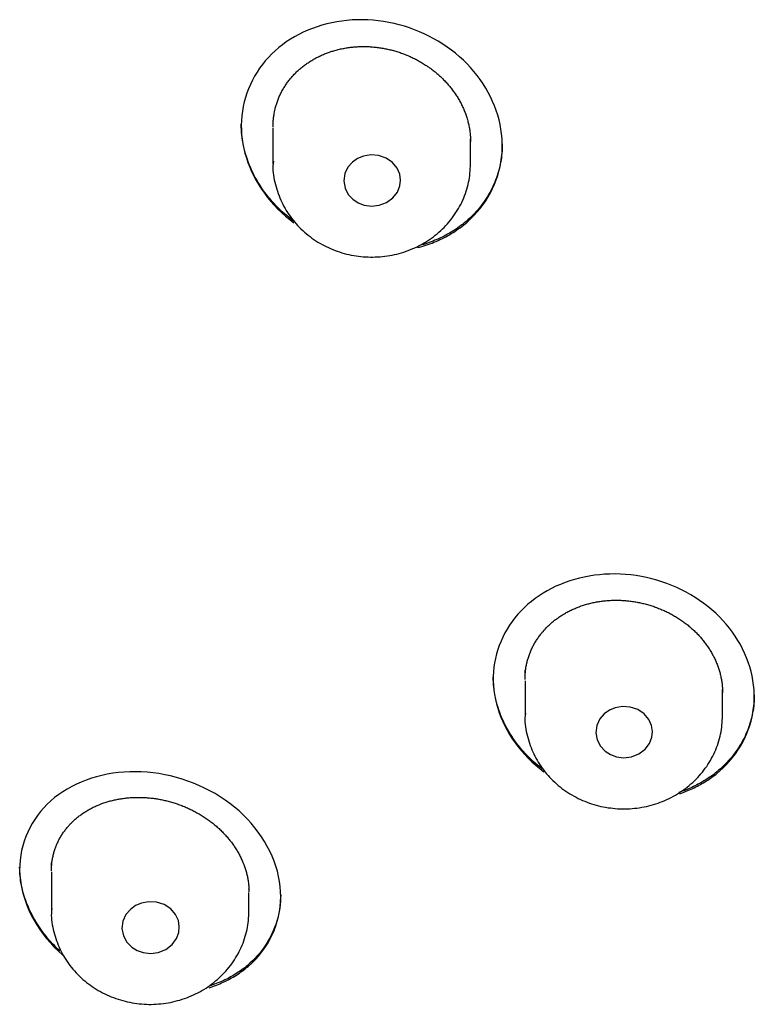
# Model space of a CAD drawing. Extents: x -18 to 396, y -18 to 500.
# Drawn here: x 117 to 127, y 424 to 438 of the extents above; entities that cross this region are included whole.
import ezdxf

# ---------------------------------------------------------------- set-up
doc = ezdxf.new("R2010")
doc.units = 0
doc.layers.add('DEFAULT', color=7, linetype='CONTINUOUS')

msp = doc.modelspace()

# ---------------------------------------------------------------- linework, layer by layer
at = {"layer": 'DEFAULT', "color": 7, "linetype": 'CONTINUOUS'}
for p, q in [((120.461, 436.222), (120.461, 435.712)), ((123.261, 435.712), (123.261, 436.066)), ((124.033, 428.39), (124.033, 427.898)), ((126.833, 427.898), (126.833, 428.267)), ((117.321, 425.685), (117.321, 425.13)), ((120.121, 425.439), (120.121, 425.445)), ((120.121, 425.13), (120.121, 425.391))]:
    msp.add_line(p, q, dxfattribs=at)
for points in [[(123.16, 434.842), (123.212, 434.886), (123.262, 434.932), (123.31, 434.98), (123.355, 435.03), (123.398, 435.081), (123.438, 435.134), (123.476, 435.189), (123.511, 435.245), (123.543, 435.303), (123.573, 435.361), (123.6, 435.422), (123.624, 435.483), (123.646, 435.545), (123.664, 435.608), (123.679, 435.672), (123.692, 435.736), (123.701, 435.802), (123.708, 435.868), (123.711, 435.934), (123.711, 436.001), (123.708, 436.067), (123.702, 436.134), (123.692, 436.201), (123.68, 436.268), (123.665, 436.335), (123.646, 436.401), (123.625, 436.467), (123.601, 436.532), (123.574, 436.596), (123.544, 436.66), (123.511, 436.723), (123.476, 436.785), (123.438, 436.845), (123.398, 436.905), (123.355, 436.963), (123.31, 437.019), (123.262, 437.074), (123.212, 437.128), (123.16, 437.179), (123.105, 437.229), (123.049, 437.277), (122.99, 437.322), (122.93, 437.366), (122.868, 437.408), (122.804, 437.447), (122.739, 437.484), (122.672, 437.519), (122.605, 437.552), (122.536, 437.583), (122.466, 437.611), (122.394, 437.637), (122.323, 437.66), (122.25, 437.681), (122.177, 437.699), (122.103, 437.715), (122.029, 437.728), (121.954, 437.738), (121.879, 437.746), (121.804, 437.751), (121.73, 437.753), (121.656, 437.752), (121.582, 437.749), (121.509, 437.743), (121.436, 437.734), (121.364, 437.723), (121.293, 437.709), (121.223, 437.693), (121.154, 437.675), (121.086, 437.653), (121.019, 437.63), (120.954, 437.604), (120.89, 437.575), (120.827, 437.545), (120.767, 437.512), (120.708, 437.476), (120.65, 437.439), (120.595, 437.399), (120.542, 437.357), (120.491, 437.313), (120.443, 437.267), (120.396, 437.219), (120.352, 437.169), (120.311, 437.117), (120.271, 437.064), (120.235, 437.009), (120.201, 436.952), (120.169, 436.894), (120.141, 436.835), (120.115, 436.775), (120.091, 436.713), (120.071, 436.651), (120.053, 436.588), (120.039, 436.523), (120.027, 436.459), (120.019, 436.393), (120.014, 436.327), (120.012, 436.261), (120.013, 436.194), (120.017, 436.128), (120.024, 436.061), (120.035, 435.994), (120.048, 435.928), (120.064, 435.861), (120.084, 435.795), (120.106, 435.73), (120.131, 435.665), (120.159, 435.601), (120.19, 435.537), (120.223, 435.475), (120.26, 435.413), (120.298, 435.353), (120.34, 435.294), (120.384, 435.236), (120.43, 435.179), (120.479, 435.124), (120.531, 435.071), (120.584, 435.02), (120.64, 434.97), (120.698, 434.923), (120.758, 434.877)], [(120.462, 436.235), (120.462, 436.25), (120.462, 436.265), (120.462, 436.28), (120.463, 436.295), (120.464, 436.309), (120.465, 436.324), (120.467, 436.339), (120.468, 436.353), (120.47, 436.368), (120.472, 436.383), (120.474, 436.397), (120.476, 436.412), (120.479, 436.426), (120.481, 436.441), (120.484, 436.455), (120.487, 436.469), (120.491, 436.484), (120.494, 436.498), (120.498, 436.512), (120.502, 436.526), (120.506, 436.54), (120.51, 436.554), (120.515, 436.568), (120.519, 436.582), (120.524, 436.596), (120.529, 436.61), (120.534, 436.623), (120.54, 436.637), (120.545, 436.65), (120.551, 436.664), (120.557, 436.677), (120.563, 436.69), (120.569, 436.704), (120.576, 436.717), (120.583, 436.73), (120.589, 436.742), (120.597, 436.755), (120.604, 436.768), (120.611, 436.781), (120.619, 436.793), (120.627, 436.806), (120.635, 436.818), (120.643, 436.83), (120.651, 436.843), (120.659, 436.855), (120.668, 436.867), (120.677, 436.879), (120.686, 436.89), (120.695, 436.902), (120.704, 436.914), (120.714, 436.925), (120.723, 436.936), (120.733, 436.947), (120.743, 436.959), (120.753, 436.969), (120.763, 436.98), (120.774, 436.991), (120.784, 437.001), (120.795, 437.012), (120.805, 437.022), (120.816, 437.032), (120.827, 437.042), (120.839, 437.052), (120.85, 437.062), (120.862, 437.072), (120.873, 437.081), (120.885, 437.091), (120.897, 437.1), (120.909, 437.109), (120.921, 437.118), (120.934, 437.127), (120.946, 437.136), (120.959, 437.144), (120.972, 437.153), (120.985, 437.161), (120.998, 437.169), (121.011, 437.177), (121.024, 437.185), (121.037, 437.193), (121.051, 437.2), (121.064, 437.208), (121.078, 437.215), (121.092, 437.222), (121.105, 437.229), (121.119, 437.236), (121.133, 437.242), (121.148, 437.249), (121.162, 437.255), (121.176, 437.261), (121.19, 437.267), (121.205, 437.273), (121.22, 437.279), (121.234, 437.284), (121.249, 437.289), (121.264, 437.295), (121.279, 437.3), (121.294, 437.305), (121.309, 437.309), (121.325, 437.314), (121.34, 437.318), (121.355, 437.322), (121.371, 437.326), (121.386, 437.33), (121.402, 437.334), (121.418, 437.338), (121.433, 437.341), (121.449, 437.344), (121.465, 437.347), (121.481, 437.35), (121.497, 437.353), (121.513, 437.355), (121.529, 437.358), (121.545, 437.36), (121.561, 437.362), (121.577, 437.364), (121.593, 437.365), (121.609, 437.367), (121.625, 437.368), (121.642, 437.369), (121.658, 437.37), (121.674, 437.371), (121.691, 437.372), (121.707, 437.372), (121.723, 437.373), (121.74, 437.373), (121.756, 437.373), (121.773, 437.372), (121.789, 437.372), (121.806, 437.371), (121.823, 437.371), (121.839, 437.37), (121.856, 437.369), (121.872, 437.367), (121.889, 437.366), (121.905, 437.364), (121.922, 437.362), (121.938, 437.361), (121.955, 437.358), (121.971, 437.356), (121.988, 437.354), (122.004, 437.351), (122.021, 437.348), (122.037, 437.345), (122.054, 437.342), (122.07, 437.339), (122.086, 437.335), (122.102, 437.332), (122.119, 437.328), (122.135, 437.324), (122.151, 437.32), (122.167, 437.315), (122.183, 437.311), (122.2, 437.306), (122.216, 437.301), (122.232, 437.296), (122.248, 437.291), (122.264, 437.286), (122.28, 437.28), (122.295, 437.275), (122.311, 437.269), (122.327, 437.263), (122.343, 437.257), (122.358, 437.25), (122.374, 437.244), (122.389, 437.237), (122.405, 437.23), (122.42, 437.224), (122.435, 437.216), (122.45, 437.209), (122.465, 437.202), (122.48, 437.194), (122.495, 437.187), (122.51, 437.179), (122.524, 437.171), (122.539, 437.163), (122.553, 437.154), (122.568, 437.146), (122.582, 437.137), (122.596, 437.129), (122.61, 437.12), (122.624, 437.111), (122.638, 437.102), (122.652, 437.092), (122.666, 437.083), (122.679, 437.073), (122.693, 437.064), (122.706, 437.054), (122.72, 437.044), (122.733, 437.034), (122.746, 437.023), (122.759, 437.013), (122.772, 437.002), (122.784, 436.992), (122.797, 436.981), (122.809, 436.97), (122.821, 436.959), (122.833, 436.948), (122.845, 436.937), (122.857, 436.925), (122.869, 436.914), (122.88, 436.902), (122.892, 436.891), (122.903, 436.879), (122.914, 436.867), (122.925, 436.855), (122.936, 436.843), (122.946, 436.831), (122.957, 436.818), (122.967, 436.806), (122.977, 436.793), (122.987, 436.781), (122.997, 436.768), (123.007, 436.755), (123.017, 436.742), (123.026, 436.729), (123.035, 436.716), (123.044, 436.703), (123.053, 436.69), (123.062, 436.676), (123.071, 436.663), (123.079, 436.649), (123.087, 436.636), (123.095, 436.622), (123.103, 436.608), (123.111, 436.594), (123.118, 436.581), (123.126, 436.567), (123.133, 436.553), (123.14, 436.539), (123.146, 436.525), (123.153, 436.511), (123.159, 436.496), (123.165, 436.482), (123.171, 436.468), (123.177, 436.453), (123.183, 436.439), (123.188, 436.424), (123.194, 436.41), (123.199, 436.395), (123.203, 436.381), (123.208, 436.366), (123.213, 436.351), (123.217, 436.337), (123.221, 436.322), (123.225, 436.307), (123.229, 436.292), (123.232, 436.277), (123.236, 436.262), (123.239, 436.248), (123.242, 436.233), (123.244, 436.218), (123.247, 436.203), (123.249, 436.188), (123.251, 436.173), (123.253, 436.158), (123.255, 436.143), (123.256, 436.128), (123.258, 436.113), (123.259, 436.099), (123.26, 436.084), (123.261, 436.069), (123.261, 436.054), (123.261, 436.039), (123.261, 436.024)], [(120.757, 434.9), (120.723, 434.925), (120.69, 434.951), (120.657, 434.978), (120.625, 435.005), (120.593, 435.033), (120.562, 435.062), (120.532, 435.091), (120.503, 435.121), (120.474, 435.152), (120.446, 435.183), (120.419, 435.214), (120.393, 435.246), (120.367, 435.279), (120.342, 435.312), (120.318, 435.345), (120.295, 435.379), (120.273, 435.413), (120.252, 435.448), (120.231, 435.483), (120.211, 435.519), (120.192, 435.554), (120.174, 435.591), (120.157, 435.627), (120.141, 435.664), (120.126, 435.701), (120.111, 435.738), (120.098, 435.775), (120.085, 435.813), (120.074, 435.851), (120.063, 435.888), (120.053, 435.927), (120.045, 435.965), (120.037, 436.003), (120.03, 436.041), (120.025, 436.08), (120.02, 436.118), (120.016, 436.157), (120.014, 436.195), (120.012, 436.234), (120.011, 436.272)], [(123.711, 435.993), (123.711, 435.96), (123.71, 435.927), (123.708, 435.894), (123.705, 435.861), (123.702, 435.829), (123.698, 435.796), (123.693, 435.764), (123.687, 435.732), (123.681, 435.7), (123.674, 435.668), (123.666, 435.637), (123.657, 435.605), (123.648, 435.574), (123.638, 435.543), (123.627, 435.512), (123.616, 435.482), (123.604, 435.452), (123.591, 435.422), (123.577, 435.392), (123.563, 435.363), (123.548, 435.334), (123.533, 435.305), (123.517, 435.276), (123.5, 435.248), (123.483, 435.221), (123.464, 435.193), (123.446, 435.166), (123.426, 435.14), (123.406, 435.113), (123.386, 435.087), (123.365, 435.062), (123.343, 435.037), (123.32, 435.012), (123.297, 434.988), (123.274, 434.965), (123.249, 434.942), (123.225, 434.919), (123.199, 434.897), (123.173, 434.875), (123.147, 434.854)], [(122.268, 435.482), (122.257, 435.564), (122.22, 435.65), (122.154, 435.73), (122.063, 435.793), (121.956, 435.83), (121.846, 435.839), (121.745, 435.822), (121.661, 435.788), (121.588, 435.737), (121.524, 435.665), (121.479, 435.574), (121.464, 435.471), (121.482, 435.369), (121.529, 435.279), (121.595, 435.209), (121.67, 435.16), (121.755, 435.128), (121.856, 435.114), (121.965, 435.125), (122.072, 435.165), (122.161, 435.231), (122.224, 435.312), (122.259, 435.399), (122.268, 435.482)], [(120.467, 435.748), (120.462, 435.714), (120.46, 435.683), (120.459, 435.651), (120.46, 435.618), (120.463, 435.585), (120.467, 435.552), (120.472, 435.519), (120.479, 435.486), (120.487, 435.453), (120.495, 435.42), (120.504, 435.387), (120.514, 435.354), (120.525, 435.322), (120.536, 435.291), (120.547, 435.26), (120.559, 435.229), (120.572, 435.198), (120.586, 435.168), (120.6, 435.138), (120.616, 435.109), (120.632, 435.08), (120.649, 435.051), (120.666, 435.023), (120.685, 434.995), (120.704, 434.968), (120.724, 434.941), (120.745, 434.915), (120.766, 434.889), (120.788, 434.863), (120.811, 434.838), (120.834, 434.814), (120.858, 434.79), (120.882, 434.767), (120.907, 434.745), (120.933, 434.723), (120.959, 434.701), (120.986, 434.681), (121.013, 434.661), (121.041, 434.641), (121.069, 434.623), (121.098, 434.604), (121.127, 434.587), (121.156, 434.57), (121.186, 434.554), (121.216, 434.539), (121.247, 434.525), (121.278, 434.511), (121.31, 434.498), (121.341, 434.485), (121.373, 434.474), (121.406, 434.463), (121.438, 434.452), (121.471, 434.443), (121.504, 434.434), (121.538, 434.427), (121.571, 434.42), (121.605, 434.413), (121.638, 434.408), (121.672, 434.403), (121.706, 434.399), (121.74, 434.396), (121.774, 434.393), (121.809, 434.392), (121.843, 434.391), (121.877, 434.391), (121.911, 434.392), (121.946, 434.393), (121.98, 434.396), (122.014, 434.399), (122.048, 434.403), (122.082, 434.407), (122.116, 434.413), (122.149, 434.419), (122.183, 434.426), (122.216, 434.434), (122.249, 434.442), (122.282, 434.452), (122.315, 434.462), (122.347, 434.473), (122.379, 434.484), (122.411, 434.497), (122.442, 434.51), (122.473, 434.523), (122.504, 434.538), (122.534, 434.553), (122.564, 434.569), (122.594, 434.586), (122.623, 434.603), (122.652, 434.621), (122.68, 434.64), (122.708, 434.659), (122.735, 434.679), (122.762, 434.7), (122.788, 434.721), (122.814, 434.743), (122.839, 434.766), (122.863, 434.789), (122.887, 434.812), (122.91, 434.837), (122.933, 434.861), (122.955, 434.887), (122.976, 434.912), (122.997, 434.939), (123.017, 434.965), (123.036, 434.993), (123.055, 435.02), (123.073, 435.049), (123.09, 435.077), (123.106, 435.106), (123.122, 435.136), (123.137, 435.166), (123.151, 435.197), (123.164, 435.228), (123.177, 435.259), (123.189, 435.29), (123.2, 435.322), (123.21, 435.354), (123.219, 435.386), (123.227, 435.418), (123.234, 435.45), (123.24, 435.482), (123.245, 435.514), (123.25, 435.545), (123.253, 435.577), (123.256, 435.609), (123.258, 435.642), (123.26, 435.677), (123.261, 435.712)], [(120.462, 435.745), (120.462, 435.728), (120.461, 435.712)], [(122.509, 434.525), (122.539, 434.532), (122.569, 434.541), (122.598, 434.55), (122.628, 434.559), (122.657, 434.569), (122.686, 434.579), (122.715, 434.59), (122.743, 434.601), (122.772, 434.613), (122.8, 434.625), (122.827, 434.638), (122.855, 434.651), (122.882, 434.664), (122.909, 434.678), (122.935, 434.693), (122.962, 434.708), (122.988, 434.723), (123.013, 434.739), (123.039, 434.755), (123.063, 434.772), (123.088, 434.789), (123.112, 434.806), (123.136, 434.824), (123.16, 434.842)], [(123.147, 434.854), (123.125, 434.837), (123.102, 434.82), (123.079, 434.804), (123.056, 434.788), (123.033, 434.772), (123.009, 434.757), (122.985, 434.743), (122.961, 434.728), (122.936, 434.714), (122.911, 434.701), (122.886, 434.688), (122.861, 434.675), (122.835, 434.663), (122.809, 434.651), (122.783, 434.639), (122.757, 434.628), (122.73, 434.617), (122.703, 434.607), (122.676, 434.597), (122.649, 434.588), (122.622, 434.578), (122.594, 434.57), (122.566, 434.562), (122.538, 434.554)], [(126.74, 427.07), (126.792, 427.113), (126.841, 427.158), (126.888, 427.205), (126.933, 427.254), (126.975, 427.304), (127.014, 427.356), (127.051, 427.409), (127.086, 427.464), (127.118, 427.52), (127.147, 427.578), (127.173, 427.636), (127.197, 427.696), (127.218, 427.756), (127.236, 427.818), (127.251, 427.88), (127.264, 427.943), (127.273, 428.006), (127.279, 428.07), (127.282, 428.135), (127.283, 428.199), (127.28, 428.264), (127.273, 428.33), (127.264, 428.395), (127.252, 428.46), (127.237, 428.524), (127.218, 428.589), (127.197, 428.653), (127.173, 428.716), (127.146, 428.779), (127.117, 428.841), (127.085, 428.902), (127.05, 428.962), (127.013, 429.021), (126.973, 429.079), (126.93, 429.135), (126.885, 429.19), (126.838, 429.244), (126.788, 429.296), (126.736, 429.346), (126.682, 429.394), (126.626, 429.441), (126.567, 429.485), (126.507, 429.528), (126.446, 429.568), (126.382, 429.607), (126.317, 429.643), (126.251, 429.677), (126.183, 429.709), (126.114, 429.739), (126.044, 429.766), (125.973, 429.791), (125.902, 429.814), (125.829, 429.834), (125.756, 429.852), (125.682, 429.867), (125.608, 429.879), (125.533, 429.889), (125.459, 429.896), (125.384, 429.901), (125.309, 429.903), (125.235, 429.902), (125.161, 429.899), (125.088, 429.893), (125.016, 429.884), (124.944, 429.873), (124.873, 429.859), (124.803, 429.843), (124.734, 429.825), (124.666, 429.804), (124.6, 429.781), (124.534, 429.756), (124.471, 429.728), (124.408, 429.698), (124.348, 429.666), (124.289, 429.631), (124.232, 429.595), (124.176, 429.556), (124.123, 429.515), (124.072, 429.473), (124.024, 429.428), (123.977, 429.381), (123.933, 429.333), (123.891, 429.283), (123.852, 429.231), (123.815, 429.178), (123.78, 429.123), (123.749, 429.067), (123.719, 429.01), (123.693, 428.952), (123.669, 428.892), (123.648, 428.832), (123.63, 428.77), (123.615, 428.708), (123.602, 428.646), (123.593, 428.582), (123.587, 428.518), (123.583, 428.454), (123.583, 428.39), (123.586, 428.325), (123.592, 428.26), (123.602, 428.195), (123.614, 428.131), (123.629, 428.066), (123.647, 428.002), (123.668, 427.938), (123.692, 427.875), (123.719, 427.812), (123.748, 427.751), (123.78, 427.689), (123.815, 427.629), (123.853, 427.57), (123.893, 427.512), (123.936, 427.456), (123.981, 427.4), (124.029, 427.346), (124.079, 427.294), (124.131, 427.243), (124.186, 427.194), (124.243, 427.148), (124.302, 427.103)], [(124.033, 428.41), (124.033, 428.424), (124.033, 428.439), (124.034, 428.453), (124.035, 428.467), (124.035, 428.482), (124.037, 428.496), (124.038, 428.51), (124.039, 428.525), (124.041, 428.539), (124.043, 428.553), (124.045, 428.567), (124.047, 428.582), (124.05, 428.596), (124.053, 428.61), (124.056, 428.624), (124.059, 428.638), (124.062, 428.652), (124.065, 428.666), (124.069, 428.68), (124.073, 428.694), (124.077, 428.707), (124.081, 428.721), (124.086, 428.735), (124.09, 428.748), (124.095, 428.762), (124.1, 428.775), (124.105, 428.788), (124.11, 428.802), (124.116, 428.815), (124.122, 428.828), (124.128, 428.841), (124.134, 428.854), (124.14, 428.867), (124.146, 428.879), (124.153, 428.892), (124.16, 428.905), (124.167, 428.917), (124.174, 428.93), (124.181, 428.942), (124.189, 428.955), (124.197, 428.967), (124.205, 428.979), (124.213, 428.991), (124.221, 429.003), (124.229, 429.015), (124.238, 429.027), (124.247, 429.038), (124.255, 429.05), (124.264, 429.061), (124.274, 429.073), (124.283, 429.084), (124.293, 429.095), (124.302, 429.106), (124.312, 429.117), (124.322, 429.128), (124.332, 429.138), (124.342, 429.149), (124.353, 429.159), (124.363, 429.169), (124.374, 429.179), (124.385, 429.189), (124.396, 429.199), (124.407, 429.209), (124.419, 429.219), (124.43, 429.228), (124.442, 429.238), (124.453, 429.247), (124.465, 429.256), (124.477, 429.265), (124.489, 429.274), (124.502, 429.283), (124.514, 429.291), (124.527, 429.3), (124.539, 429.308), (124.552, 429.317), (124.565, 429.325), (124.578, 429.333), (124.591, 429.34), (124.605, 429.348), (124.618, 429.356), (124.631, 429.363), (124.645, 429.37), (124.659, 429.377), (124.673, 429.384), (124.686, 429.391), (124.7, 429.398), (124.714, 429.404), (124.729, 429.41), (124.743, 429.416), (124.757, 429.422), (124.772, 429.428), (124.786, 429.434), (124.801, 429.439), (124.816, 429.445), (124.831, 429.45), (124.846, 429.455), (124.861, 429.46), (124.876, 429.465), (124.891, 429.469), (124.906, 429.474), (124.922, 429.478), (124.937, 429.482), (124.953, 429.486), (124.968, 429.49), (124.984, 429.494), (125, 429.497), (125.015, 429.5), (125.031, 429.504), (125.047, 429.507), (125.063, 429.509), (125.079, 429.512), (125.095, 429.514), (125.111, 429.517), (125.127, 429.519), (125.143, 429.521), (125.159, 429.523), (125.176, 429.524), (125.192, 429.526), (125.208, 429.527), (125.224, 429.528), (125.241, 429.529), (125.257, 429.53), (125.274, 429.53), (125.29, 429.531), (125.307, 429.531), (125.323, 429.531), (125.34, 429.531), (125.356, 429.531), (125.373, 429.531), (125.389, 429.53), (125.406, 429.529), (125.423, 429.528), (125.439, 429.527), (125.456, 429.526), (125.472, 429.524), (125.489, 429.523), (125.506, 429.521), (125.522, 429.519), (125.539, 429.517), (125.555, 429.515), (125.572, 429.512), (125.588, 429.51), (125.605, 429.507), (125.621, 429.504), (125.638, 429.501), (125.654, 429.498), (125.67, 429.494), (125.687, 429.491), (125.703, 429.487), (125.719, 429.483), (125.736, 429.479), (125.752, 429.474), (125.768, 429.47), (125.784, 429.465), (125.8, 429.461), (125.816, 429.456), (125.832, 429.45), (125.848, 429.445), (125.864, 429.44), (125.88, 429.434), (125.896, 429.428), (125.912, 429.422), (125.927, 429.416), (125.943, 429.41), (125.958, 429.404), (125.974, 429.397), (125.989, 429.391), (126.005, 429.384), (126.02, 429.377), (126.035, 429.37), (126.05, 429.362), (126.065, 429.355), (126.08, 429.347), (126.094, 429.34), (126.109, 429.332), (126.123, 429.324), (126.138, 429.315), (126.152, 429.307), (126.167, 429.299), (126.181, 429.29), (126.195, 429.281), (126.209, 429.272), (126.223, 429.263), (126.237, 429.254), (126.25, 429.245), (126.264, 429.235), (126.277, 429.226), (126.291, 429.216), (126.304, 429.206), (126.317, 429.196), (126.33, 429.186), (126.343, 429.176), (126.355, 429.165), (126.368, 429.155), (126.38, 429.144), (126.393, 429.133), (126.405, 429.123), (126.417, 429.112), (126.429, 429.101), (126.44, 429.089), (126.452, 429.078), (126.463, 429.067), (126.475, 429.055), (126.486, 429.044), (126.497, 429.032), (126.507, 429.02), (126.518, 429.008), (126.529, 428.996), (126.539, 428.984), (126.549, 428.972), (126.559, 428.959), (126.569, 428.947), (126.579, 428.934), (126.588, 428.922), (126.598, 428.909), (126.607, 428.896), (126.616, 428.883), (126.625, 428.87), (126.634, 428.857), (126.642, 428.844), (126.651, 428.831), (126.659, 428.818), (126.667, 428.804), (126.675, 428.791), (126.683, 428.777), (126.69, 428.764), (126.697, 428.75), (126.704, 428.737), (126.711, 428.723), (126.718, 428.709), (126.725, 428.695), (126.731, 428.681), (126.737, 428.668), (126.743, 428.654), (126.749, 428.64), (126.755, 428.625), (126.76, 428.611), (126.765, 428.597), (126.77, 428.583), (126.775, 428.569), (126.78, 428.554), (126.784, 428.54), (126.789, 428.525), (126.793, 428.511), (126.797, 428.497), (126.8, 428.482), (126.804, 428.468), (126.807, 428.453), (126.81, 428.438), (126.813, 428.424), (126.816, 428.409), (126.818, 428.395), (126.821, 428.38), (126.823, 428.366), (126.825, 428.351), (126.826, 428.337), (126.828, 428.322), (126.829, 428.308), (126.83, 428.293), (126.831, 428.279), (126.832, 428.264), (126.832, 428.249), (126.833, 428.235), (126.833, 428.22)], [(124.033, 428.456), (124.033, 428.46), (124.033, 428.463), (124.033, 428.467), (124.033, 428.47), (124.033, 428.474), (124.033, 428.478), (124.033, 428.481), (124.033, 428.485), (124.034, 428.488), (124.034, 428.492), (124.034, 428.496), (124.034, 428.499), (124.034, 428.503), (124.034, 428.506), (124.034, 428.51), (124.035, 428.513), (124.035, 428.517), (124.035, 428.521), (124.035, 428.524), (124.035, 428.528), (124.036, 428.531), (124.036, 428.535), (124.036, 428.539), (124.037, 428.542)], [(124.274, 427.145), (124.242, 427.17), (124.211, 427.195), (124.18, 427.221), (124.15, 427.248), (124.121, 427.275), (124.092, 427.302), (124.064, 427.33), (124.037, 427.359), (124.01, 427.388), (123.984, 427.418), (123.959, 427.448), (123.935, 427.478), (123.911, 427.509), (123.888, 427.541), (123.866, 427.572), (123.845, 427.604), (123.824, 427.637), (123.804, 427.67), (123.785, 427.703), (123.767, 427.736), (123.749, 427.77), (123.733, 427.804), (123.717, 427.838), (123.702, 427.873), (123.688, 427.907), (123.675, 427.942), (123.662, 427.977), (123.651, 428.012), (123.64, 428.048), (123.63, 428.083), (123.621, 428.119), (123.613, 428.155), (123.606, 428.191), (123.6, 428.227), (123.595, 428.263), (123.591, 428.299), (123.587, 428.335), (123.585, 428.371), (123.583, 428.407), (123.583, 428.443)], [(127.283, 428.193), (127.283, 428.16), (127.281, 428.128), (127.28, 428.096), (127.277, 428.065), (127.274, 428.033), (127.27, 428.001), (127.265, 427.97), (127.259, 427.939), (127.253, 427.907), (127.246, 427.876), (127.238, 427.846), (127.23, 427.815), (127.22, 427.785), (127.21, 427.754), (127.2, 427.725), (127.189, 427.695), (127.177, 427.665), (127.164, 427.636), (127.151, 427.607), (127.137, 427.579), (127.122, 427.55), (127.107, 427.522), (127.091, 427.494), (127.074, 427.467), (127.057, 427.44), (127.039, 427.413), (127.021, 427.387), (127.002, 427.36), (126.982, 427.335), (126.962, 427.309), (126.941, 427.285), (126.919, 427.26), (126.897, 427.236), (126.874, 427.212), (126.851, 427.189), (126.827, 427.166), (126.802, 427.144), (126.777, 427.122), (126.752, 427.101), (126.726, 427.08)], [(125.839, 427.673), (125.826, 427.755), (125.789, 427.841), (125.722, 427.92), (125.631, 427.982), (125.523, 428.018), (125.413, 428.026), (125.313, 428.008), (125.229, 427.973), (125.156, 427.922), (125.093, 427.849), (125.05, 427.757), (125.036, 427.654), (125.055, 427.552), (125.102, 427.462), (125.169, 427.392), (125.244, 427.344), (125.329, 427.313), (125.43, 427.3), (125.54, 427.313), (125.646, 427.354), (125.734, 427.42), (125.797, 427.502), (125.83, 427.59), (125.839, 427.673)], [(124.038, 427.933), (124.034, 427.9), (124.031, 427.868), (124.031, 427.836), (124.032, 427.804), (124.034, 427.771), (124.038, 427.738), (124.044, 427.705), (124.051, 427.671), (124.058, 427.638), (124.067, 427.605), (124.076, 427.572), (124.086, 427.54), (124.096, 427.508), (124.107, 427.476), (124.119, 427.445), (124.131, 427.414), (124.144, 427.384), (124.157, 427.354), (124.172, 427.324), (124.187, 427.295), (124.203, 427.266), (124.22, 427.237), (124.238, 427.209), (124.256, 427.181), (124.275, 427.154), (124.295, 427.127), (124.316, 427.1), (124.337, 427.074), (124.359, 427.049), (124.382, 427.024), (124.405, 427), (124.429, 426.976), (124.454, 426.953), (124.479, 426.93), (124.504, 426.908), (124.531, 426.887), (124.557, 426.866), (124.584, 426.846), (124.612, 426.827), (124.64, 426.808), (124.669, 426.79), (124.698, 426.773), (124.728, 426.756), (124.758, 426.74), (124.788, 426.725), (124.819, 426.71), (124.85, 426.696), (124.881, 426.683), (124.913, 426.671), (124.945, 426.659), (124.977, 426.648), (125.01, 426.638), (125.043, 426.629), (125.076, 426.62), (125.109, 426.612), (125.142, 426.605), (125.176, 426.599), (125.21, 426.593), (125.244, 426.589), (125.278, 426.585), (125.312, 426.581), (125.346, 426.579), (125.38, 426.577), (125.414, 426.577), (125.449, 426.577), (125.483, 426.577), (125.517, 426.579), (125.551, 426.581), (125.585, 426.584), (125.619, 426.588), (125.653, 426.593), (125.687, 426.598), (125.721, 426.605), (125.754, 426.612), (125.787, 426.619), (125.821, 426.628), (125.853, 426.637), (125.886, 426.647), (125.918, 426.658), (125.95, 426.67), (125.982, 426.682), (126.014, 426.695), (126.045, 426.709), (126.075, 426.723), (126.106, 426.739), (126.136, 426.755), (126.165, 426.771), (126.195, 426.789), (126.223, 426.807), (126.251, 426.825), (126.279, 426.845), (126.306, 426.865), (126.333, 426.885), (126.359, 426.907), (126.385, 426.929), (126.41, 426.951), (126.435, 426.974), (126.459, 426.998), (126.482, 427.022), (126.505, 427.047), (126.527, 427.072), (126.548, 427.098), (126.568, 427.124), (126.588, 427.151), (126.608, 427.178), (126.626, 427.206), (126.644, 427.234), (126.661, 427.263), (126.678, 427.292), (126.693, 427.322), (126.708, 427.352), (126.722, 427.382), (126.736, 427.413), (126.748, 427.444), (126.76, 427.476), (126.771, 427.508), (126.781, 427.54), (126.79, 427.572), (126.798, 427.604), (126.805, 427.636), (126.812, 427.668), (126.817, 427.699), (126.821, 427.731), (126.824, 427.763), (126.827, 427.795), (126.829, 427.828), (126.831, 427.862), (126.833, 427.898)], [(124.033, 427.93), (124.033, 427.914), (124.033, 427.898)], [(120.108, 424.345), (120.161, 424.393), (120.212, 424.444), (120.259, 424.496), (120.303, 424.551), (120.345, 424.608), (120.382, 424.667), (120.417, 424.728), (120.448, 424.79), (120.476, 424.853), (120.501, 424.919), (120.522, 424.985), (120.539, 425.052), (120.553, 425.121), (120.563, 425.191), (120.569, 425.261), (120.571, 425.332), (120.57, 425.403), (120.564, 425.475), (120.554, 425.548), (120.541, 425.62), (120.523, 425.692), (120.502, 425.764), (120.477, 425.835), (120.449, 425.906), (120.416, 425.976), (120.381, 426.045), (120.341, 426.113), (120.299, 426.18), (120.253, 426.246), (120.205, 426.31), (120.153, 426.372), (120.098, 426.432), (120.04, 426.491), (119.98, 426.547), (119.916, 426.601), (119.85, 426.652), (119.782, 426.701), (119.712, 426.748), (119.64, 426.792), (119.566, 426.833), (119.49, 426.871), (119.412, 426.907), (119.334, 426.94), (119.254, 426.97), (119.173, 426.997), (119.092, 427.021), (119.01, 427.042), (118.927, 427.06), (118.844, 427.075), (118.761, 427.087), (118.678, 427.096), (118.595, 427.101), (118.513, 427.103), (118.431, 427.102), (118.35, 427.098), (118.27, 427.09), (118.191, 427.08), (118.113, 427.067), (118.036, 427.05), (117.96, 427.031), (117.887, 427.009), (117.814, 426.984), (117.744, 426.956), (117.676, 426.926), (117.609, 426.893), (117.545, 426.857), (117.483, 426.819), (117.424, 426.778), (117.367, 426.735), (117.312, 426.69), (117.261, 426.642), (117.212, 426.591), (117.167, 426.539), (117.124, 426.484), (117.084, 426.428), (117.048, 426.369), (117.015, 426.309), (116.985, 426.247), (116.958, 426.184), (116.935, 426.119), (116.915, 426.054), (116.899, 425.987), (116.886, 425.919), (116.878, 425.85), (116.873, 425.78), (116.871, 425.71), (116.874, 425.639), (116.881, 425.568), (116.892, 425.497), (116.907, 425.425), (116.925, 425.354), (116.947, 425.283), (116.973, 425.212), (117.003, 425.142), (117.036, 425.072), (117.073, 425.004), (117.113, 424.936), (117.156, 424.869), (117.203, 424.804), (117.253, 424.74), (117.306, 424.678), (117.362, 424.618), (117.421, 424.559), (117.483, 424.503)], [(126.726, 427.08), (126.707, 427.065), (126.688, 427.051), (126.668, 427.037), (126.649, 427.023), (126.629, 427.01), (126.609, 426.997), (126.588, 426.984), (126.568, 426.971), (126.547, 426.959), (126.526, 426.947), (126.505, 426.935), (126.484, 426.924), (126.462, 426.913), (126.441, 426.902), (126.419, 426.891), (126.397, 426.881), (126.374, 426.871), (126.352, 426.861), (126.329, 426.852), (126.306, 426.842), (126.283, 426.833), (126.26, 426.825), (126.237, 426.817), (126.214, 426.809)], [(126.226, 426.791), (126.25, 426.8), (126.273, 426.808), (126.296, 426.817), (126.319, 426.826), (126.342, 426.836), (126.365, 426.845), (126.388, 426.856), (126.41, 426.866), (126.432, 426.876), (126.454, 426.887), (126.476, 426.899), (126.498, 426.91), (126.519, 426.922), (126.54, 426.934), (126.561, 426.946), (126.582, 426.959), (126.603, 426.972), (126.623, 426.985), (126.643, 426.998), (126.663, 427.012), (126.683, 427.026), (126.702, 427.04), (126.721, 427.055), (126.74, 427.07)], [(117.321, 425.698), (117.321, 425.713), (117.322, 425.727), (117.322, 425.741), (117.323, 425.755), (117.324, 425.769), (117.325, 425.783), (117.326, 425.797), (117.328, 425.81), (117.329, 425.824), (117.331, 425.838), (117.334, 425.852), (117.336, 425.866), (117.338, 425.879), (117.341, 425.893), (117.344, 425.906), (117.347, 425.92), (117.35, 425.933), (117.354, 425.947), (117.357, 425.96), (117.361, 425.973), (117.365, 425.987), (117.37, 426), (117.374, 426.013), (117.379, 426.026), (117.383, 426.038), (117.388, 426.051), (117.393, 426.064), (117.399, 426.077), (117.404, 426.089), (117.41, 426.101), (117.416, 426.114), (117.422, 426.126), (117.428, 426.138), (117.435, 426.15), (117.441, 426.163), (117.448, 426.175), (117.455, 426.186), (117.462, 426.198), (117.469, 426.21), (117.477, 426.221), (117.485, 426.233), (117.492, 426.244), (117.5, 426.256), (117.509, 426.267), (117.517, 426.278), (117.525, 426.289), (117.534, 426.3), (117.543, 426.311), (117.552, 426.321), (117.561, 426.332), (117.57, 426.342), (117.58, 426.353), (117.589, 426.363), (117.599, 426.373), (117.609, 426.383), (117.619, 426.393), (117.629, 426.402), (117.639, 426.412), (117.65, 426.421), (117.66, 426.431), (117.671, 426.44), (117.682, 426.449), (117.693, 426.458), (117.704, 426.467), (117.715, 426.476), (117.727, 426.484), (117.738, 426.493), (117.75, 426.501), (117.762, 426.51), (117.774, 426.518), (117.786, 426.526), (117.798, 426.534), (117.811, 426.541), (117.823, 426.549), (117.836, 426.556), (117.849, 426.564), (117.861, 426.571), (117.874, 426.578), (117.887, 426.585), (117.901, 426.592), (117.914, 426.598), (117.927, 426.605), (117.941, 426.611), (117.954, 426.617), (117.968, 426.623), (117.982, 426.629), (117.996, 426.635), (118.009, 426.64), (118.024, 426.646), (118.038, 426.651), (118.052, 426.656), (118.066, 426.661), (118.081, 426.666), (118.096, 426.671), (118.11, 426.675), (118.125, 426.68), (118.14, 426.684), (118.155, 426.688), (118.17, 426.692), (118.185, 426.696), (118.2, 426.699), (118.215, 426.703), (118.231, 426.706), (118.246, 426.709), (118.261, 426.712), (118.277, 426.715), (118.292, 426.718), (118.308, 426.72), (118.324, 426.723), (118.339, 426.725), (118.355, 426.727), (118.371, 426.729), (118.387, 426.731), (118.403, 426.732), (118.419, 426.734), (118.435, 426.735), (118.451, 426.736), (118.467, 426.737), (118.483, 426.738), (118.499, 426.738), (118.515, 426.739), (118.531, 426.739), (118.548, 426.739), (118.564, 426.739), (118.58, 426.739), (118.597, 426.738), (118.613, 426.738), (118.63, 426.737), (118.646, 426.736), (118.663, 426.735), (118.679, 426.734), (118.696, 426.733), (118.712, 426.731), (118.729, 426.73), (118.745, 426.728), (118.762, 426.726), (118.778, 426.724), (118.795, 426.721), (118.811, 426.719), (118.828, 426.716), (118.844, 426.713), (118.861, 426.71), (118.877, 426.707), (118.894, 426.704), (118.91, 426.7), (118.926, 426.697), (118.943, 426.693), (118.959, 426.689), (118.975, 426.685), (118.992, 426.68), (119.008, 426.676), (119.024, 426.671), (119.041, 426.666), (119.057, 426.662), (119.073, 426.656), (119.089, 426.651), (119.105, 426.646), (119.121, 426.64), (119.137, 426.634), (119.153, 426.628), (119.169, 426.622), (119.185, 426.616), (119.201, 426.61), (119.216, 426.603), (119.232, 426.596), (119.248, 426.59), (119.263, 426.583), (119.279, 426.576), (119.294, 426.568), (119.309, 426.561), (119.324, 426.553), (119.339, 426.546), (119.354, 426.538), (119.369, 426.53), (119.384, 426.522), (119.399, 426.513), (119.413, 426.505), (119.428, 426.496), (119.442, 426.488), (119.457, 426.479), (119.471, 426.47), (119.485, 426.46), (119.499, 426.451), (119.513, 426.442), (119.527, 426.432), (119.541, 426.422), (119.555, 426.413), (119.568, 426.403), (119.582, 426.392), (119.595, 426.382), (119.608, 426.372), (119.621, 426.361), (119.634, 426.351), (119.647, 426.34), (119.66, 426.329), (119.672, 426.318), (119.684, 426.307), (119.697, 426.296), (119.709, 426.285), (119.721, 426.273), (119.732, 426.262), (119.744, 426.25), (119.756, 426.239), (119.767, 426.227), (119.778, 426.215), (119.789, 426.203), (119.8, 426.191), (119.811, 426.179), (119.821, 426.166), (119.832, 426.154), (119.842, 426.141), (119.852, 426.129), (119.862, 426.116), (119.872, 426.103), (119.881, 426.09), (119.891, 426.077), (119.9, 426.064), (119.909, 426.051), (119.918, 426.038), (119.927, 426.025), (119.935, 426.011), (119.944, 425.998), (119.952, 425.984), (119.96, 425.971), (119.968, 425.957), (119.976, 425.944), (119.983, 425.93), (119.99, 425.916), (119.997, 425.902), (120.004, 425.889), (120.011, 425.875), (120.017, 425.861), (120.024, 425.847), (120.03, 425.833), (120.036, 425.819), (120.041, 425.805), (120.047, 425.79), (120.052, 425.776), (120.058, 425.762), (120.062, 425.748), (120.067, 425.733), (120.072, 425.719), (120.076, 425.705), (120.08, 425.69), (120.084, 425.676), (120.088, 425.661), (120.092, 425.647), (120.095, 425.632), (120.098, 425.618), (120.101, 425.603), (120.104, 425.589), (120.107, 425.575), (120.109, 425.56), (120.111, 425.546), (120.113, 425.531), (120.115, 425.517), (120.116, 425.502), (120.118, 425.488), (120.119, 425.474), (120.12, 425.459), (120.12, 425.445), (120.121, 425.431), (120.121, 425.416), (120.121, 425.402)], [(117.44, 424.564), (117.414, 424.589), (117.388, 424.614), (117.363, 424.64), (117.338, 424.666), (117.314, 424.692), (117.29, 424.719), (117.267, 424.746), (117.245, 424.773), (117.223, 424.801), (117.201, 424.829), (117.181, 424.858), (117.16, 424.886), (117.141, 424.915), (117.122, 424.944), (117.104, 424.974), (117.086, 425.004), (117.069, 425.033), (117.053, 425.064), (117.037, 425.094), (117.022, 425.124), (117.008, 425.155), (116.994, 425.186), (116.981, 425.216), (116.968, 425.247), (116.957, 425.279), (116.946, 425.31), (116.936, 425.341), (116.926, 425.373), (116.917, 425.404), (116.909, 425.436), (116.902, 425.467), (116.896, 425.499), (116.89, 425.53), (116.885, 425.562), (116.881, 425.593), (116.877, 425.625), (116.875, 425.656), (116.873, 425.688), (116.872, 425.719), (116.871, 425.75)], [(117.321, 425.741), (117.321, 425.744), (117.321, 425.747), (117.321, 425.75), (117.321, 425.753), (117.321, 425.756), (117.321, 425.759), (117.322, 425.762), (117.322, 425.765), (117.322, 425.768), (117.322, 425.771), (117.322, 425.774), (117.322, 425.777), (117.322, 425.78), (117.322, 425.783), (117.322, 425.786), (117.323, 425.789), (117.323, 425.792), (117.323, 425.795), (117.323, 425.798), (117.323, 425.801), (117.323, 425.804), (117.324, 425.807), (117.324, 425.81), (117.324, 425.813)], [(120.571, 425.359), (120.57, 425.311), (120.567, 425.263), (120.563, 425.215), (120.557, 425.168), (120.549, 425.121), (120.539, 425.075), (120.528, 425.029), (120.515, 424.984), (120.5, 424.939), (120.484, 424.895), (120.466, 424.851), (120.447, 424.808), (120.426, 424.766), (120.404, 424.725), (120.38, 424.684), (120.354, 424.644), (120.327, 424.605), (120.299, 424.567), (120.269, 424.53), (120.238, 424.494), (120.205, 424.459), (120.171, 424.424), (120.135, 424.391), (120.099, 424.359)], [(117.327, 425.165), (117.322, 425.132), (117.32, 425.1), (117.319, 425.068), (117.32, 425.036), (117.323, 425.003), (117.327, 424.97), (117.332, 424.936), (117.339, 424.903), (117.346, 424.87), (117.355, 424.837), (117.364, 424.804), (117.374, 424.772), (117.384, 424.74), (117.395, 424.708), (117.407, 424.677), (117.419, 424.646), (117.432, 424.616), (117.446, 424.586), (117.46, 424.556), (117.475, 424.526), (117.491, 424.497), (117.508, 424.469), (117.526, 424.441), (117.544, 424.413), (117.564, 424.385), (117.584, 424.359), (117.604, 424.332), (117.626, 424.306), (117.648, 424.281), (117.67, 424.256), (117.694, 424.232), (117.718, 424.208), (117.742, 424.185), (117.767, 424.162), (117.793, 424.14), (117.819, 424.119), (117.846, 424.098), (117.873, 424.078), (117.9, 424.059), (117.929, 424.04), (117.957, 424.022), (117.986, 424.005), (118.016, 423.988), (118.046, 423.972), (118.076, 423.957), (118.107, 423.942), (118.138, 423.928), (118.169, 423.915), (118.201, 423.903), (118.233, 423.891), (118.266, 423.88), (118.298, 423.87), (118.331, 423.861), (118.364, 423.852), (118.397, 423.844), (118.431, 423.837), (118.464, 423.831), (118.498, 423.825), (118.532, 423.82), (118.566, 423.816), (118.6, 423.813), (118.634, 423.811), (118.668, 423.809), (118.703, 423.808), (118.737, 423.808), (118.771, 423.809), (118.805, 423.811), (118.84, 423.813), (118.874, 423.816), (118.908, 423.82), (118.942, 423.825), (118.975, 423.83), (119.009, 423.836), (119.042, 423.843), (119.076, 423.851), (119.109, 423.86), (119.142, 423.869), (119.174, 423.879), (119.207, 423.89), (119.239, 423.902), (119.27, 423.914), (119.302, 423.927), (119.333, 423.941), (119.364, 423.955), (119.394, 423.971), (119.424, 423.987), (119.454, 424.003), (119.483, 424.02), (119.512, 424.039), (119.54, 424.057), (119.568, 424.077), (119.595, 424.097), (119.622, 424.117), (119.648, 424.139), (119.673, 424.16), (119.698, 424.183), (119.723, 424.206), (119.747, 424.23), (119.77, 424.254), (119.793, 424.279), (119.815, 424.304), (119.836, 424.33), (119.857, 424.356), (119.877, 424.383), (119.896, 424.41), (119.914, 424.438), (119.932, 424.466), (119.949, 424.495), (119.966, 424.524), (119.981, 424.554), (119.996, 424.584), (120.011, 424.614), (120.024, 424.645), (120.037, 424.676), (120.048, 424.708), (120.059, 424.74), (120.069, 424.772), (120.078, 424.804), (120.087, 424.836), (120.094, 424.868), (120.1, 424.899), (120.105, 424.931), (120.109, 424.963), (120.113, 424.994), (120.116, 425.027), (120.118, 425.06), (120.12, 425.094), (120.121, 425.13)], [(119.134, 424.911), (119.121, 424.995), (119.081, 425.081), (119.013, 425.16), (118.919, 425.221), (118.81, 425.256), (118.699, 425.262), (118.597, 425.243), (118.513, 425.206), (118.44, 425.153), (118.377, 425.079), (118.334, 424.986), (118.321, 424.881), (118.342, 424.778), (118.391, 424.688), (118.46, 424.619), (118.536, 424.571), (118.623, 424.541), (118.726, 424.529), (118.836, 424.543), (118.943, 424.586), (119.032, 424.655), (119.094, 424.739), (119.127, 424.827), (119.134, 424.911)], [(117.322, 425.162), (117.321, 425.146), (117.321, 425.13)], [(119.557, 424.044), (119.583, 424.052), (119.608, 424.061), (119.634, 424.07), (119.659, 424.08), (119.684, 424.09), (119.708, 424.1), (119.733, 424.111), (119.757, 424.122), (119.781, 424.133), (119.805, 424.145), (119.828, 424.157), (119.851, 424.169), (119.874, 424.182), (119.897, 424.195), (119.919, 424.209), (119.942, 424.222), (119.963, 424.237), (119.985, 424.251), (120.006, 424.266), (120.027, 424.281), (120.048, 424.296), (120.068, 424.312), (120.088, 424.328), (120.108, 424.345)], [(120.099, 424.359), (120.079, 424.343), (120.06, 424.327), (120.04, 424.312), (120.019, 424.297), (119.999, 424.282), (119.978, 424.268), (119.956, 424.254), (119.935, 424.24), (119.913, 424.227), (119.891, 424.213), (119.869, 424.201), (119.846, 424.188), (119.824, 424.176), (119.801, 424.164), (119.777, 424.153), (119.754, 424.142), (119.73, 424.131), (119.706, 424.121), (119.682, 424.111), (119.658, 424.101), (119.633, 424.092), (119.608, 424.083), (119.583, 424.074), (119.558, 424.066)]]:
    msp.add_lwpolyline(points, dxfattribs=at)

doc.saveas('drawing.dxf')
